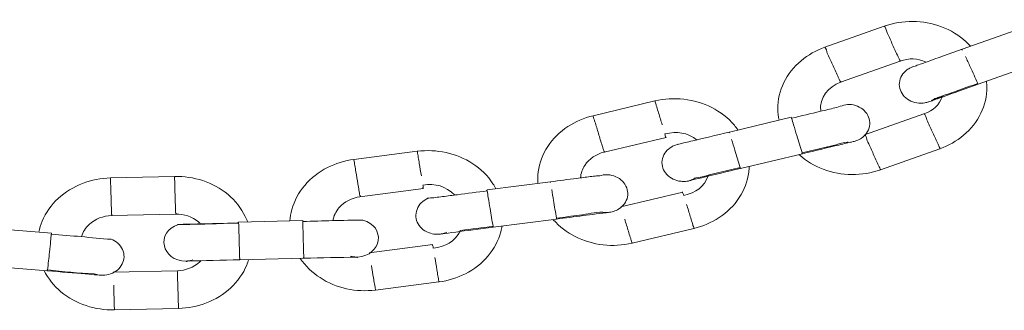
# Model space of a CAD drawing. Units: millimetres. Extents: x 12 to 284, y 10 to 190.
# Drawn here: x 198 to 199, y 146 to 147 of the extents above; entities that cross this region are included whole.
import ezdxf

# ---------------------------------------------------------------- set-up
doc = ezdxf.new("R2010")
doc.units = ezdxf.units.MM
doc.header["$MEASUREMENT"] = 0
doc.layers.add('Fallhöhe DE', color=7, linetype='Continuous', lineweight=0)

# ---------------------------------------------------------------- blocks, each defined once
blk = doc.blocks.new('Block_9')
at = {"layer": 'Fallhöhe DE', "color": 250, "lineweight": 18}
for p, q in [((199.1646, 146.4913), (199.2592, 146.5249)), ((199.3836, 146.4882), (199.4783, 146.5217)), ((199.3842, 146.4868), (199.3827, 146.4878)), ((199.19, 146.4356), (199.2846, 146.4692)), ((199.5037, 146.4661), (199.409, 146.4325)), ((199.4084, 146.4338), (199.4081, 146.4325)), ((198.7956, 146.3824), (198.8942, 146.4059)), ((199.3227, 146.3857), (199.2281, 146.3521)), ((199.0127, 146.3564), (199.1113, 146.3799)), ((199.1113, 146.3799), (199.1116, 146.3789)), ((199.0132, 146.355), (199.0118, 146.3562)), ((198.8134, 146.3245), (198.9119, 146.3479)), ((198.9307, 146.337), (198.9307, 146.337)), ((199.2006, 146.3405), (199.2017, 146.3405)), ((198.4147, 146.3128), (198.5157, 146.3258)), ((199.129, 146.322), (199.0305, 146.2985)), ((199.1286, 146.3234), (199.1281, 146.322)), ((199.3481, 146.33), (199.2535, 146.2965)), ((199.0301, 146.2999), (199.0296, 146.2985)), ((198.0271, 146.2834), (198.1291, 146.2858)), ((198.6268, 146.2643), (198.7278, 146.2773)), ((198.7278, 146.2773), (198.728, 146.2764)), ((198.4245, 146.2534), (198.5255, 146.2664)), ((198.627, 146.2628), (198.6258, 146.2642)), ((198.9386, 146.261), (198.84, 146.2376)), ((198.0289, 146.2234), (198.1309, 146.2258)), ((198.2312, 146.2117), (198.2302, 146.2131)), ((198.2311, 146.2131), (198.3332, 146.2155)), ((198.3332, 146.2155), (198.3332, 146.2145)), ((198.7376, 146.218), (198.6366, 146.205)), ((198.7374, 146.2194), (198.7367, 146.218)), ((197.8315, 146.2036), (197.9331, 146.1953)), ((197.9331, 146.1953), (197.933, 146.1943)), ((198.6364, 146.2064), (198.6356, 146.205)), ((198.9563, 146.2031), (198.8578, 146.1797)), ((198.5403, 146.1774), (198.4393, 146.1643)), ((198.4395, 146.1634), (198.4399, 146.1643)), ((198.2329, 146.1546), (198.232, 146.1532)), ((198.335, 146.1555), (198.2329, 146.1532)), ((198.335, 146.157), (198.3341, 146.1555)), ((197.9268, 146.1356), (197.8252, 146.1439)), ((197.927, 146.137), (197.9259, 146.1357)), ((198.1336, 146.1358), (198.0316, 146.1334)), ((198.0316, 146.1327), (198.0316, 146.133)), ((198.5502, 146.118), (198.4491, 146.105)), ((198.1354, 146.0758), (198.0334, 146.0735))]:
    blk.add_line(p, q, dxfattribs=at)
for points, knots in [([(199.2592, 146.5249), (199.2885, 146.5353), (199.3213, 146.535), (199.3504, 146.5241), (199.365, 146.5186), (199.3786, 146.5104), (199.3901, 146.4998), (199.3925, 146.4976), (199.3948, 146.4953), (199.3969, 146.4929)], [0, 0, 0, 0, 1, 1, 1, 2, 2, 2, 3, 3, 3, 3]), ([(199.2759, 146.4884), (199.2731, 146.4945), (199.2704, 146.5006), (199.2676, 146.5067), (199.2662, 146.5097), (199.2648, 146.5128), (199.2634, 146.5158), (199.2629, 146.5168), (199.2614, 146.5249), (199.2592, 146.5249)], [0, 0, 0, 0, 1, 1, 1, 2, 2, 2, 3, 3, 3, 3]), ([(199.0918, 146.3752), (199.0906, 146.3812), (199.09, 146.3872), (199.0899, 146.3933), (199.0898, 146.4078), (199.0931, 146.422), (199.0994, 146.4351), (199.106, 146.4486), (199.1155, 146.4604), (199.127, 146.47), (199.1381, 146.4793), (199.1509, 146.4865), (199.1646, 146.4913)], [0, 0, 0, 0, 1, 1, 1, 2, 2, 2, 3, 3, 3, 4, 4, 4, 4]), ([(199.1812, 146.4549), (199.1784, 146.4609), (199.1756, 146.467), (199.1729, 146.4731), (199.1715, 146.4761), (199.1701, 146.4792), (199.1687, 146.4822), (199.1682, 146.4833), (199.1667, 146.4913), (199.1646, 146.4913)], [0, 0, 0, 0, 1, 1, 1, 2, 2, 2, 3, 3, 3, 3]), ([(199.2759, 146.4884), (199.2773, 146.4852), (199.2788, 146.4821), (199.2803, 146.4788), (199.281, 146.4772), (199.2818, 146.4756), (199.2825, 146.474), (199.2829, 146.4732), (199.2832, 146.4724), (199.2836, 146.4716), (199.2839, 146.4708), (199.2864, 146.4692), (199.2846, 146.4692)], [0, 0, 0, 0, 1, 1, 1, 2, 2, 2, 3, 3, 3, 4, 4, 4, 4]), ([(199.2956, 146.4554), (199.2973, 146.4567), (199.2993, 146.4578), (199.3012, 146.4587), (199.3056, 146.4608), (199.3045, 146.4601), (199.3048, 146.4602), (199.3052, 146.4604), (199.3065, 146.4608), (199.3085, 146.4615), (199.3124, 146.4629), (199.3192, 146.4653), (199.3278, 146.4684), (199.3431, 146.4738), (199.3633, 146.481), (199.3836, 146.4882)], [0, 0, 0, 0, 1, 1, 1, 2, 2, 2, 3, 3, 3, 4, 4, 4, 5, 5, 5, 5]), ([(199.1812, 146.4549), (199.1826, 146.4517), (199.1841, 146.4484), (199.1856, 146.4453), (199.1863, 146.4436), (199.187, 146.4421), (199.1878, 146.4404), (199.1881, 146.4397), (199.1885, 146.4388), (199.1889, 146.438), (199.1892, 146.4372), (199.1917, 146.4356), (199.19, 146.4356)], [0, 0, 0, 0, 1, 1, 1, 2, 2, 2, 3, 3, 3, 4, 4, 4, 4]), ([(199.3302, 146.4045), (199.3301, 146.4044), (199.3297, 146.4043), (199.3281, 146.4038), (199.3274, 146.4036), (199.3266, 146.4035), (199.3259, 146.4033), (199.3231, 146.4026), (199.3202, 146.4023), (199.3174, 146.4023), (199.3164, 146.4023), (199.3154, 146.4024), (199.3144, 146.4024), (199.3057, 146.4031), (199.2973, 146.4067), (199.2913, 146.4131), (199.2886, 146.4159), (199.2865, 146.4192), (199.2851, 146.4229), (199.2836, 146.4268), (199.2831, 146.4309), (199.2835, 146.435), (199.2843, 146.4433), (199.289, 146.4505), (199.2956, 146.4554)], [0, 0, 0, 0, 1, 1, 1, 2, 2, 2, 3, 3, 3, 4, 4, 4, 5, 5, 5, 6, 6, 6, 7, 7, 7, 8, 8, 8, 8]), ([(199.409, 146.4325), (199.3887, 146.4253), (199.3685, 146.4181), (199.3532, 146.4127), (199.3446, 146.4096), (199.3378, 146.4072), (199.3339, 146.4058), (199.3319, 146.4051), (199.3306, 146.4047), (199.3302, 146.4046)], [0, 0, 0, 0, 1, 1, 1, 2, 2, 2, 3, 3, 3, 3]), ([(199.4084, 146.4338), (199.3969, 146.4298), (199.3853, 146.4257), (199.3738, 146.4216), (199.368, 146.4195), (199.3623, 146.4175), (199.3565, 146.4155), (199.3536, 146.4144), (199.3508, 146.4134), (199.3479, 146.4124), (199.3457, 146.4116), (199.3435, 146.4108), (199.3413, 146.4101), (199.3406, 146.4098), (199.3378, 146.4093), (199.3392, 146.4093)], [0, 0, 0, 0, 1, 1, 1, 2, 2, 2, 3, 3, 3, 4, 4, 4, 5, 5, 5, 5]), ([(199.3392, 146.4093), (199.346, 146.4093), (199.3508, 146.4134), (199.3565, 146.4155), (199.3623, 146.4175), (199.368, 146.4195), (199.3738, 146.4216), (199.3853, 146.4257), (199.3969, 146.4298), (199.4084, 146.4338)], [0, 0, 0, 0, 1, 1, 1, 2, 2, 2, 3, 3, 3, 3]), ([(199.4223, 146.4372), (199.4226, 146.4342), (199.4228, 146.4311), (199.4228, 146.428), (199.4229, 146.4136), (199.4196, 146.3994), (199.4133, 146.3863), (199.4067, 146.3728), (199.3972, 146.361), (199.3857, 146.3513), (199.3746, 146.342), (199.3618, 146.3349), (199.3481, 146.33)], [0, 0, 0, 0, 1, 1, 1, 2, 2, 2, 3, 3, 3, 4, 4, 4, 4]), ([(198.8942, 146.4059), (198.9243, 146.4131), (198.9568, 146.4096), (198.9846, 146.3955), (198.9983, 146.3886), (199.0108, 146.379), (199.0207, 146.3673), (199.0228, 146.3648), (199.0247, 146.3623), (199.0266, 146.3597)], [0, 0, 0, 0, 1, 1, 1, 2, 2, 2, 3, 3, 3, 3]), ([(198.9058, 146.368), (198.9039, 146.3743), (198.9019, 146.3806), (198.9, 146.3869), (198.899, 146.3901), (198.8981, 146.3932), (198.8971, 146.3964), (198.8966, 146.398), (198.8961, 146.3995), (198.8956, 146.4011), (198.8953, 146.4023), (198.8949, 146.4035), (198.8945, 146.4047), (198.8944, 146.4051), (198.8949, 146.4059), (198.8942, 146.4059)], [0, 0, 0, 0, 1, 1, 1, 2, 2, 2, 3, 3, 3, 4, 4, 4, 5, 5, 5, 5]), ([(199.204, 146.4004), (199.1957, 146.4004), (199.1886, 146.3968), (199.1809, 146.395), (199.1732, 146.3931), (199.1656, 146.3913), (199.1579, 146.3895), (199.1425, 146.3858), (199.1271, 146.3821), (199.1117, 146.3784)], [0, 0, 0, 0, 1, 1, 1, 2, 2, 2, 3, 3, 3, 3]), ([(199.204, 146.4004), (199.2127, 146.4), (199.2213, 146.3967), (199.2275, 146.3906), (199.2306, 146.3876), (199.233, 146.3841), (199.2345, 146.3801), (199.2359, 146.3765), (199.2365, 146.3728), (199.2363, 146.369), (199.2358, 146.3607), (199.2315, 146.3533), (199.2251, 146.3482), (199.2228, 146.3463), (199.2202, 146.3448), (199.2174, 146.3436), (199.2161, 146.343), (199.2147, 146.3425), (199.2132, 146.3421), (199.2112, 146.3415), (199.211, 146.3414), (199.211, 146.3415)], [0, 0, 0, 0, 1, 1, 1, 2, 2, 2, 3, 3, 3, 4, 4, 4, 5, 5, 5, 6, 6, 6, 7, 7, 7, 7]), ([(198.7078, 146.2747), (198.7074, 146.2808), (198.7076, 146.2868), (198.7084, 146.2929), (198.7102, 146.3074), (198.7154, 146.3211), (198.7234, 146.3334), (198.7317, 146.3461), (198.7428, 146.3569), (198.7555, 146.3652), (198.7677, 146.3733), (198.7814, 146.379), (198.7956, 146.3824)], [0, 0, 0, 0, 1, 1, 1, 2, 2, 2, 3, 3, 3, 4, 4, 4, 4]), ([(198.8072, 146.3445), (198.8053, 146.3508), (198.8034, 146.3571), (198.8015, 146.3635), (198.8005, 146.3666), (198.7995, 146.3698), (198.7986, 146.3729), (198.7981, 146.3745), (198.7976, 146.3761), (198.7971, 146.3777), (198.7967, 146.3789), (198.7963, 146.3801), (198.796, 146.3813), (198.7959, 146.3817), (198.7964, 146.3824), (198.7956, 146.3824)], [0, 0, 0, 0, 1, 1, 1, 2, 2, 2, 3, 3, 3, 4, 4, 4, 5, 5, 5, 5]), ([(199.3315, 146.3665), (199.3301, 146.3697), (199.3286, 146.3729), (199.3272, 146.3761), (199.3266, 146.3772), (199.325, 146.3857), (199.3227, 146.3857)], [0, 0, 0, 0, 1, 1, 1, 2, 2, 2, 2]), ([(199.3315, 146.3665), (199.3343, 146.3604), (199.3371, 146.3544), (199.3399, 146.3483), (199.3412, 146.3453), (199.3426, 146.3422), (199.344, 146.3392), (199.3447, 146.3377), (199.3454, 146.3362), (199.3461, 146.3346), (199.3466, 146.3335), (199.3472, 146.3323), (199.3477, 146.3311), (199.3478, 146.3308), (199.349, 146.33), (199.3481, 146.33)], [0, 0, 0, 0, 1, 1, 1, 2, 2, 2, 3, 3, 3, 4, 4, 4, 5, 5, 5, 5]), ([(198.9209, 146.333), (198.9228, 146.3341), (198.9249, 146.3351), (198.927, 146.3358), (198.9316, 146.3374), (198.9304, 146.3368), (198.9307, 146.3369), (198.9312, 146.337), (198.9325, 146.3373), (198.9346, 146.3378), (198.9387, 146.3388), (198.9457, 146.3405), (198.9547, 146.3426), (198.9706, 146.3464), (198.9917, 146.3514), (199.0127, 146.3564)], [0, 0, 0, 0, 1, 1, 1, 2, 2, 2, 3, 3, 3, 4, 4, 4, 5, 5, 5, 5]), ([(199.2368, 146.3329), (199.2354, 146.3361), (199.2339, 146.3393), (199.2324, 146.3425), (199.2319, 146.3437), (199.2303, 146.3521), (199.2281, 146.3521)], [0, 0, 0, 0, 1, 1, 1, 2, 2, 2, 2]), ([(198.8072, 146.3445), (198.8083, 146.3412), (198.8093, 146.3378), (198.8103, 146.3345), (198.8108, 146.3328), (198.8113, 146.3311), (198.8119, 146.3295), (198.8121, 146.3286), (198.8124, 146.3278), (198.8126, 146.327), (198.8129, 146.3261), (198.8151, 146.3245), (198.8134, 146.3245)], [0, 0, 0, 0, 1, 1, 1, 2, 2, 2, 3, 3, 3, 4, 4, 4, 4]), ([(199.2006, 146.3405), (199.1941, 146.3405), (199.1886, 146.3377), (199.1826, 146.3362), (199.1766, 146.3348), (199.1706, 146.3334), (199.1646, 146.332), (199.1526, 146.3291), (199.1406, 146.3262), (199.1286, 146.3234)], [0, 0, 0, 0, 1, 1, 1, 2, 2, 2, 3, 3, 3, 3]), ([(199.211, 146.3415), (199.2106, 146.3414), (199.2093, 146.3411), (199.2072, 146.3406), (199.2031, 146.3396), (199.1961, 146.3379), (199.1871, 146.3358), (199.1712, 146.332), (199.1501, 146.327), (199.129, 146.322)], [0, 0, 0, 0, 1, 1, 1, 2, 2, 2, 3, 3, 3, 3]), ([(198.5157, 146.3258), (198.5463, 146.3297), (198.5782, 146.3231), (198.6041, 146.3061), (198.6168, 146.2977), (198.6278, 146.287), (198.6362, 146.2743), (198.6379, 146.2716), (198.6395, 146.2689), (198.6409, 146.2661)], [0, 0, 0, 0, 1, 1, 1, 2, 2, 2, 3, 3, 3, 3]), ([(198.5222, 146.2869), (198.5211, 146.2934), (198.52, 146.2999), (198.5189, 146.3064), (198.5184, 146.3096), (198.5179, 146.3128), (198.5173, 146.3161), (198.517, 146.3177), (198.5168, 146.3193), (198.5165, 146.3209), (198.5163, 146.3222), (198.5161, 146.3234), (198.5159, 146.3247), (198.5158, 146.325), (198.5165, 146.3258), (198.5157, 146.3258)], [0, 0, 0, 0, 1, 1, 1, 2, 2, 2, 3, 3, 3, 4, 4, 4, 5, 5, 5, 5]), ([(198.8134, 146.3245), (198.801, 146.3215), (198.7895, 146.3143), (198.7824, 146.3034), (198.7785, 146.2974), (198.7762, 146.2907), (198.7757, 146.2838)], [0, 0, 0, 0, 1, 1, 1, 2, 2, 2, 2]), ([(198.9476, 146.2785), (198.9467, 146.2782), (198.9449, 146.2779), (198.9395, 146.2779), (198.9371, 146.2779), (198.9348, 146.2781), (198.9325, 146.2785), (198.924, 146.2801), (198.9161, 146.2845), (198.911, 146.2915), (198.9087, 146.2946), (198.907, 146.2981), (198.9062, 146.3019), (198.9052, 146.3059), (198.9052, 146.31), (198.9062, 146.3141), (198.9081, 146.3223), (198.9137, 146.3289), (198.9209, 146.333)], [0, 0, 0, 0, 1, 1, 1, 2, 2, 2, 3, 3, 3, 4, 4, 4, 5, 5, 5, 6, 6, 6, 6]), ([(199.2535, 146.2965), (199.2242, 146.2861), (199.1914, 146.2863), (199.1623, 146.2973), (199.1481, 146.3026), (199.1349, 146.3105), (199.1236, 146.3207)], [0, 0, 0, 0, 1, 1, 1, 2, 2, 2, 2]), ([(199.2535, 146.2965), (199.2542, 146.2965), (199.2531, 146.2972), (199.253, 146.2976), (199.2524, 146.2987), (199.2519, 146.2999), (199.2514, 146.301), (199.2507, 146.3025), (199.25, 146.304), (199.2493, 146.3056), (199.2479, 146.3086), (199.2465, 146.3117), (199.2451, 146.3147), (199.2424, 146.3208), (199.2396, 146.3268), (199.2368, 146.3329)], [0, 0, 0, 0, 1, 1, 1, 2, 2, 2, 3, 3, 3, 4, 4, 4, 5, 5, 5, 5]), ([(198.313, 146.215), (198.3134, 146.2211), (198.3144, 146.2271), (198.316, 146.233), (198.3198, 146.2473), (198.3269, 146.2603), (198.3364, 146.2716), (198.3464, 146.2834), (198.3588, 146.2929), (198.3725, 146.2999), (198.3857, 146.3066), (198.4001, 146.3109), (198.4147, 146.3128)], [0, 0, 0, 0, 1, 1, 1, 2, 2, 2, 3, 3, 3, 4, 4, 4, 4]), ([(198.4211, 146.2739), (198.4201, 146.2804), (198.419, 146.2869), (198.4179, 146.2934), (198.4174, 146.2966), (198.4169, 146.2998), (198.4163, 146.3031), (198.416, 146.3047), (198.4158, 146.3063), (198.4155, 146.3079), (198.4153, 146.3092), (198.4151, 146.3104), (198.4149, 146.3116), (198.4148, 146.312), (198.4155, 146.3128), (198.4147, 146.3128)], [0, 0, 0, 0, 1, 1, 1, 2, 2, 2, 3, 3, 3, 4, 4, 4, 5, 5, 5, 5]), ([(198.1291, 146.2858), (198.1597, 146.2865), (198.1906, 146.2768), (198.2143, 146.257), (198.2258, 146.2474), (198.2353, 146.2355), (198.2418, 146.222), (198.2432, 146.2192), (198.2444, 146.2164), (198.2455, 146.2135)], [0, 0, 0, 0, 1, 1, 1, 2, 2, 2, 3, 3, 3, 3]), ([(198.7278, 146.2773), (198.7418, 146.2791), (198.7558, 146.2809), (198.7698, 146.2827), (198.7769, 146.2837), (198.7838, 146.2845), (198.7909, 146.2855), (198.7944, 146.2859), (198.7979, 146.2863), (198.8014, 146.2868), (198.8049, 146.2873), (198.8084, 146.2864), (198.8119, 146.2882)], [0, 0, 0, 0, 1, 1, 1, 2, 2, 2, 3, 3, 3, 4, 4, 4, 4]), ([(198.8226, 146.2881), (198.8311, 146.2868), (198.8392, 146.2826), (198.8447, 146.2758), (198.8473, 146.2725), (198.8492, 146.2688), (198.8502, 146.2647), (198.8511, 146.261), (198.8512, 146.2572), (198.8505, 146.2534), (198.8489, 146.2452), (198.8436, 146.2384), (198.8366, 146.234), (198.834, 146.2324), (198.8312, 146.2311), (198.8283, 146.2302), (198.8269, 146.2298), (198.8254, 146.2294), (198.8239, 146.2291), (198.8219, 146.2288), (198.8217, 146.2288), (198.8217, 146.2288)], [0, 0, 0, 0, 1, 1, 1, 2, 2, 2, 3, 3, 3, 4, 4, 4, 5, 5, 5, 6, 6, 6, 7, 7, 7, 7]), ([(199.0305, 146.2985), (199.0094, 146.2935), (198.9883, 146.2885), (198.9724, 146.2846), (198.9634, 146.2825), (198.9564, 146.2808), (198.9523, 146.2799), (198.9502, 146.2794), (198.9489, 146.2791), (198.9485, 146.279)], [0, 0, 0, 0, 1, 1, 1, 2, 2, 2, 3, 3, 3, 3]), ([(199.0301, 146.2999), (199.0181, 146.2971), (199.0061, 146.2942), (198.9941, 146.2913), (198.9881, 146.2899), (198.9821, 146.2885), (198.976, 146.287), (198.973, 146.2863), (198.97, 146.2856), (198.967, 146.2849), (198.9641, 146.2842), (198.9519, 146.2828), (198.9581, 146.2828)], [0, 0, 0, 0, 1, 1, 1, 2, 2, 2, 3, 3, 3, 4, 4, 4, 4]), ([(199.0443, 146.3018), (199.0442, 146.2987), (199.044, 146.2957), (199.0436, 146.2927), (199.0417, 146.2782), (199.0365, 146.2644), (199.0285, 146.2522), (199.0202, 146.2394), (199.0092, 146.2287), (198.9965, 146.2203), (198.9842, 146.2123), (198.9705, 146.2065), (198.9563, 146.2031)], [0, 0, 0, 0, 1, 1, 1, 2, 2, 2, 3, 3, 3, 4, 4, 4, 4]), ([(197.913, 146.1972), (197.9142, 146.203), (197.916, 146.2089), (197.9184, 146.2145), (197.9241, 146.2283), (197.9329, 146.2405), (197.9438, 146.2507), (197.9663, 146.2716), (197.9967, 146.2827), (198.0271, 146.2834)], [0, 0, 0, 0, 1, 1, 1, 2, 2, 2, 3, 3, 3, 3]), ([(198.0283, 146.2441), (198.0281, 146.2507), (198.0279, 146.2572), (198.0277, 146.2638), (198.0276, 146.267), (198.0275, 146.2703), (198.0274, 146.2736), (198.0273, 146.2752), (198.0273, 146.2768), (198.0272, 146.2785), (198.0272, 146.2797), (198.0271, 146.281), (198.0271, 146.2822), (198.0271, 146.2826), (198.0278, 146.2834), (198.0271, 146.2834)], [0, 0, 0, 0, 1, 1, 1, 2, 2, 2, 3, 3, 3, 4, 4, 4, 5, 5, 5, 5]), ([(198.1303, 146.2465), (198.1301, 146.2531), (198.1299, 146.2596), (198.1297, 146.2662), (198.1296, 146.2694), (198.1295, 146.2727), (198.1294, 146.276), (198.1294, 146.2776), (198.1293, 146.2792), (198.1293, 146.2809), (198.1292, 146.2821), (198.1292, 146.2834), (198.1292, 146.2846), (198.1292, 146.285), (198.1299, 146.2858), (198.1291, 146.2858)], [0, 0, 0, 0, 1, 1, 1, 2, 2, 2, 3, 3, 3, 4, 4, 4, 5, 5, 5, 5]), ([(198.4211, 146.2739), (198.4217, 146.2705), (198.4223, 146.2671), (198.4228, 146.2637), (198.4231, 146.262), (198.4234, 146.2602), (198.4237, 146.2585), (198.4238, 146.2577), (198.424, 146.2568), (198.4241, 146.256), (198.4243, 146.2551), (198.4263, 146.2534), (198.4245, 146.2534)], [0, 0, 0, 0, 1, 1, 1, 2, 2, 2, 3, 3, 3, 4, 4, 4, 4]), ([(198.5255, 146.2664), (198.5237, 146.2664), (198.5252, 146.2683), (198.5251, 146.2693), (198.5249, 146.2702), (198.5248, 146.2711), (198.5246, 146.2721)], [0, 0, 0, 0, 1, 1, 1, 2, 2, 2, 2]), ([(198.9481, 146.2788), (198.9481, 146.2788), (198.9486, 146.2789), (198.9506, 146.2795), (198.9532, 146.2803), (198.9557, 146.2814), (198.9581, 146.2828)], [0, 0, 0, 0, 1, 1, 1, 2, 2, 2, 2]), ([(198.627, 146.2628), (198.6113, 146.2608), (198.5955, 146.2588), (198.5797, 146.2567), (198.5718, 146.2558), (198.564, 146.2547), (198.5561, 146.2537), (198.5521, 146.2532), (198.5482, 146.2527), (198.5442, 146.2522), (198.5403, 146.2517), (198.5245, 146.2507), (198.5324, 146.2507)], [0, 0, 0, 0, 1, 1, 1, 2, 2, 2, 3, 3, 3, 4, 4, 4, 4]), ([(198.9386, 146.261), (198.9366, 146.261), (198.9391, 146.2592), (198.9394, 146.2583), (198.9397, 146.2574), (198.94, 146.2565), (198.9403, 146.2555)], [0, 0, 0, 0, 1, 1, 1, 2, 2, 2, 2]), ([(198.0283, 146.2441), (198.0284, 146.2407), (198.0285, 146.2372), (198.0285, 146.2338), (198.0286, 146.232), (198.0287, 146.2303), (198.0287, 146.2286), (198.0288, 146.2277), (198.0288, 146.2269), (198.0288, 146.226), (198.0288, 146.2251), (198.0306, 146.2234), (198.0289, 146.2234)], [0, 0, 0, 0, 1, 1, 1, 2, 2, 2, 3, 3, 3, 4, 4, 4, 4]), ([(198.1303, 146.2465), (198.1304, 146.2431), (198.1305, 146.2396), (198.1306, 146.2361), (198.1307, 146.2344), (198.1307, 146.2327), (198.1308, 146.231), (198.1308, 146.2301), (198.1308, 146.2293), (198.1309, 146.2284), (198.1309, 146.2275), (198.1327, 146.2258), (198.1309, 146.2258)], [0, 0, 0, 0, 1, 1, 1, 2, 2, 2, 3, 3, 3, 4, 4, 4, 4]), ([(198.4245, 146.2534), (198.4117, 146.2518), (198.3994, 146.2457), (198.391, 146.2358), (198.3859, 146.2298), (198.3826, 146.2227), (198.3814, 146.2152)], [0, 0, 0, 0, 1, 1, 1, 2, 2, 2, 2]), ([(198.552, 146.1939), (198.5512, 146.1938), (198.5498, 146.1938), (198.5475, 146.1938), (198.5439, 146.1938), (198.5401, 146.1943), (198.5366, 146.1954), (198.5285, 146.1978), (198.5212, 146.203), (198.517, 146.2105), (198.5151, 146.2138), (198.514, 146.2175), (198.5136, 146.2213), (198.5132, 146.2254), (198.5138, 146.2295), (198.5153, 146.2334), (198.5183, 146.2413), (198.5248, 146.2473), (198.5324, 146.2507)], [0, 0, 0, 0, 1, 1, 1, 2, 2, 2, 3, 3, 3, 4, 4, 4, 5, 5, 5, 6, 6, 6, 6]), ([(198.9447, 146.241), (198.9466, 146.2347), (198.9486, 146.2284), (198.9505, 146.2221), (198.9515, 146.2189), (198.9524, 146.2158), (198.9534, 146.2126), (198.9539, 146.211), (198.9544, 146.2094), (198.9548, 146.2079), (198.9552, 146.2067), (198.9556, 146.2054), (198.956, 146.2042), (198.9561, 146.2039), (198.9571, 146.2031), (198.9563, 146.2031)], [0, 0, 0, 0, 1, 1, 1, 2, 2, 2, 3, 3, 3, 4, 4, 4, 5, 5, 5, 5]), ([(198.1709, 146.2102), (198.1698, 146.2114), (198.1686, 146.2124), (198.1674, 146.2135), (198.1573, 146.2219), (198.144, 146.2261), (198.1309, 146.2258)], [0, 0, 0, 0, 1, 1, 1, 2, 2, 2, 2]), ([(198.8112, 146.2289), (198.7986, 146.2289), (198.7866, 146.2257), (198.7743, 146.2241), (198.762, 146.2226), (198.7497, 146.221), (198.7374, 146.2194)], [0, 0, 0, 0, 1, 1, 1, 2, 2, 2, 2]), ([(198.0289, 146.2234), (198.0158, 146.2231), (198.0028, 146.2184), (197.9932, 146.2094), (197.9874, 146.204), (197.9831, 146.1973), (197.9809, 146.19)], [0, 0, 0, 0, 1, 1, 1, 2, 2, 2, 2]), ([(198.2312, 146.2117), (198.2153, 146.2113), (198.1994, 146.2109), (198.1834, 146.2106), (198.1754, 146.2104), (198.1675, 146.2102), (198.1595, 146.21), (198.1555, 146.2099), (198.1516, 146.2098), (198.1476, 146.2097), (198.1436, 146.2096), (198.1277, 146.2094), (198.1357, 146.2094)], [0, 0, 0, 0, 1, 1, 1, 2, 2, 2, 3, 3, 3, 4, 4, 4, 4]), ([(198.8578, 146.1797), (198.8276, 146.1725), (198.7951, 146.176), (198.7673, 146.19), (198.7541, 146.1967), (198.7421, 146.2057), (198.7324, 146.2169)], [0, 0, 0, 0, 1, 1, 1, 2, 2, 2, 2]), ([(198.8578, 146.1797), (198.8585, 146.1797), (198.8575, 146.1804), (198.8574, 146.1808), (198.857, 146.182), (198.8567, 146.1832), (198.8563, 146.1844), (198.8558, 146.186), (198.8553, 146.1876), (198.8549, 146.1891), (198.8539, 146.1923), (198.8529, 146.1955), (198.8519, 146.1986), (198.85, 146.205), (198.8481, 146.2113), (198.8461, 146.2176)], [0, 0, 0, 0, 1, 1, 1, 2, 2, 2, 3, 3, 3, 4, 4, 4, 5, 5, 5, 5]), ([(198.0281, 146.1861), (198.0121, 146.1861), (197.9964, 146.1887), (197.9805, 146.19), (197.9647, 146.1913), (197.9488, 146.1926), (197.9329, 146.1939)], [0, 0, 0, 0, 1, 1, 1, 2, 2, 2, 2]), ([(198.6508, 146.2071), (198.6504, 146.204), (198.6497, 146.2009), (198.6488, 146.1978), (198.645, 146.1835), (198.638, 146.1704), (198.6284, 146.1592), (198.6185, 146.1474), (198.6061, 146.1379), (198.5923, 146.1309), (198.5791, 146.1242), (198.5648, 146.1199), (198.5502, 146.118)], [0, 0, 0, 0, 1, 1, 1, 2, 2, 2, 3, 3, 3, 4, 4, 4, 4]), ([(198.5522, 146.194), (198.5522, 146.194), (198.5527, 146.1941), (198.5547, 146.1944), (198.5574, 146.195), (198.5601, 146.1958), (198.5626, 146.1969)], [0, 0, 0, 0, 1, 1, 1, 2, 2, 2, 2]), ([(198.6366, 146.205), (198.615, 146.2022), (198.5934, 146.1994), (198.5771, 146.1973), (198.5679, 146.1961), (198.5607, 146.1951), (198.5565, 146.1946), (198.5543, 146.1943), (198.553, 146.1942), (198.5526, 146.1941)], [0, 0, 0, 0, 1, 1, 1, 2, 2, 2, 3, 3, 3, 3]), ([(198.0281, 146.1861), (198.036, 146.1831), (198.0428, 146.1774), (198.0463, 146.1696), (198.048, 146.1659), (198.0488, 146.1618), (198.0487, 146.1576), (198.0486, 146.1538), (198.0476, 146.1501), (198.0459, 146.1467), (198.0422, 146.139), (198.0353, 146.1335), (198.0273, 146.1307), (198.0233, 146.1292), (198.019, 146.1285), (198.0147, 146.1285), (198.0116, 146.1285), (198.0068, 146.1291), (198.0056, 146.1291), (198.0012, 146.1295), (197.9947, 146.1301), (197.9867, 146.1307), (197.9703, 146.132), (197.9485, 146.1338), (197.9268, 146.1356)], [0, 0, 0, 0, 1, 1, 1, 2, 2, 2, 3, 3, 3, 4, 4, 4, 5, 5, 5, 6, 6, 6, 7, 7, 7, 8, 8, 8, 8]), ([(198.5403, 146.1774), (198.5384, 146.1774), (198.5406, 146.1755), (198.5408, 146.1745), (198.5409, 146.1736), (198.5411, 146.1726), (198.5412, 146.1717)], [0, 0, 0, 0, 1, 1, 1, 2, 2, 2, 2]), ([(198.1336, 146.1358), (198.1467, 146.1361), (198.1597, 146.1409), (198.1693, 146.1498), (198.17, 146.1506), (198.1708, 146.1513), (198.1715, 146.152)], [0, 0, 0, 0, 1, 1, 1, 2, 2, 2, 2]), ([(198.2473, 146.1536), (198.2464, 146.1506), (198.2453, 146.1477), (198.2441, 146.1448), (198.2384, 146.131), (198.2296, 146.1187), (198.2187, 146.1085), (198.1962, 146.0876), (198.1659, 146.0765), (198.1354, 146.0758)], [0, 0, 0, 0, 1, 1, 1, 2, 2, 2, 3, 3, 3, 3]), ([(198.1476, 146.1511), (198.1478, 146.1493), (198.1495, 146.1512), (198.1504, 146.1513), (198.1513, 146.1514), (198.1522, 146.1515), (198.1531, 146.1516), (198.1549, 146.1519), (198.1566, 146.1523), (198.1584, 146.1529)], [0, 0, 0, 0, 1, 1, 1, 2, 2, 2, 3, 3, 3, 3]), ([(198.4491, 146.105), (198.4186, 146.1011), (198.3867, 146.1077), (198.3608, 146.1247), (198.3484, 146.1328), (198.3377, 146.1431), (198.3294, 146.1554)], [0, 0, 0, 0, 1, 1, 1, 2, 2, 2, 2]), ([(198.4095, 146.1587), (198.4113, 146.1583), (198.4131, 146.1579), (198.4149, 146.1578), (198.4159, 146.1576), (198.4168, 146.1576), (198.4177, 146.1575), (198.4187, 146.1575), (198.4206, 146.1557), (198.4205, 146.1575)], [0, 0, 0, 0, 1, 1, 1, 2, 2, 2, 3, 3, 3, 3]), ([(198.5437, 146.1569), (198.5448, 146.1504), (198.5459, 146.1439), (198.5469, 146.1374), (198.5475, 146.1342), (198.548, 146.1309), (198.5485, 146.1277), (198.5488, 146.1261), (198.5491, 146.1245), (198.5494, 146.1229), (198.5496, 146.1216), (198.5498, 146.1204), (198.55, 146.1192), (198.55, 146.1188), (198.5509, 146.118), (198.5502, 146.118)], [0, 0, 0, 0, 1, 1, 1, 2, 2, 2, 3, 3, 3, 4, 4, 4, 5, 5, 5, 5]), ([(198.0334, 146.0735), (198.0028, 146.0728), (197.9719, 146.0825), (197.9483, 146.1022), (197.9371, 146.1116), (197.9278, 146.123), (197.9213, 146.136)], [0, 0, 0, 0, 1, 1, 1, 2, 2, 2, 2]), ([(198.0012, 146.131), (198.0038, 146.13), (198.0065, 146.1293), (198.0093, 146.1289), (198.0103, 146.1288), (198.011, 146.1287), (198.0113, 146.1286)], [0, 0, 0, 0, 1, 1, 1, 2, 2, 2, 2]), ([(198.1342, 146.1151), (198.1341, 146.1186), (198.134, 146.122), (198.134, 146.1255), (198.1339, 146.1272), (198.1339, 146.1289), (198.1338, 146.1307), (198.1337, 146.1315), (198.1337, 146.1324), (198.1337, 146.1332), (198.1337, 146.1341), (198.1354, 146.1358), (198.1336, 146.1358)], [0, 0, 0, 0, 1, 1, 1, 2, 2, 2, 3, 3, 3, 4, 4, 4, 4]), ([(198.4491, 146.105), (198.4499, 146.105), (198.449, 146.1058), (198.449, 146.1061), (198.4487, 146.1074), (198.4485, 146.1086), (198.4484, 146.1098), (198.4481, 146.1115), (198.4478, 146.1131), (198.4475, 146.1147), (198.447, 146.1179), (198.4464, 146.1212), (198.4459, 146.1244), (198.4449, 146.1309), (198.4438, 146.1374), (198.4427, 146.1439)], [0, 0, 0, 0, 1, 1, 1, 2, 2, 2, 3, 3, 3, 4, 4, 4, 5, 5, 5, 5]), ([(198.1342, 146.1151), (198.1345, 146.1086), (198.1347, 146.102), (198.1348, 146.0955), (198.1349, 146.0922), (198.1351, 146.0889), (198.1351, 146.0856), (198.1352, 146.084), (198.1352, 146.0824), (198.1353, 146.0807), (198.1353, 146.0795), (198.1354, 146.0783), (198.1354, 146.077), (198.1354, 146.0766), (198.1362, 146.0758), (198.1354, 146.0758)], [0, 0, 0, 0, 1, 1, 1, 2, 2, 2, 3, 3, 3, 4, 4, 4, 5, 5, 5, 5]), ([(198.0334, 146.0735), (198.0342, 146.0735), (198.0333, 146.0742), (198.0333, 146.0746), (198.0333, 146.0759), (198.0333, 146.0771), (198.0332, 146.0784), (198.0332, 146.08), (198.0331, 146.0817), (198.0331, 146.0833), (198.033, 146.0866), (198.0329, 146.0898), (198.0328, 146.0931), (198.0326, 146.0996), (198.0324, 146.1062), (198.0322, 146.1127)], [0, 0, 0, 0, 1, 1, 1, 2, 2, 2, 3, 3, 3, 4, 4, 4, 5, 5, 5, 5])]:
    blk.add_open_spline(points, degree=3, knots=knots, dxfattribs=at)
for points in [[(199.3263, 146.4678), (199.3118, 146.4741), (199.2995, 146.4745), (199.2846, 146.4692)], [(199.3963, 146.4603), (199.3938, 146.4658), (199.3913, 146.4712), (199.3889, 146.4767)], [(199.4084, 146.4338), (199.4044, 146.4427), (199.4004, 146.4515), (199.3963, 146.4603)], [(199.19, 146.4356), (199.1707, 146.4288), (199.1558, 146.4111), (199.1582, 146.3895)], [(199.3227, 146.3857), (199.3378, 146.3911), (199.347, 146.3986), (199.3525, 146.4141)], [(199.3344, 146.4064), (199.3361, 146.4072), (199.3377, 146.4082), (199.3392, 146.4093)], [(199.115, 146.3679), (199.1139, 146.3715), (199.1128, 146.375), (199.1117, 146.3784)], [(199.1202, 146.3509), (199.1184, 146.3566), (199.1167, 146.3623), (199.115, 146.3679)], [(198.9119, 146.3479), (198.9101, 146.3479), (198.9105, 146.3526), (198.9102, 146.3535)], [(198.9102, 146.3535), (198.93, 146.3582), (198.9449, 146.3558), (198.9616, 146.3438)], [(199.1286, 146.3234), (199.1258, 146.3326), (199.123, 146.3417), (199.1202, 146.3509)], [(199.0216, 146.3274), (199.0199, 146.3331), (199.0181, 146.3388), (199.0164, 146.3445)], [(199.0301, 146.2999), (199.0272, 146.3091), (199.0244, 146.3183), (199.0216, 146.3274)], [(198.8123, 146.2883), (198.8158, 146.2889), (198.8192, 146.2886), (198.8226, 146.2881)], [(198.9796, 146.2879), (198.9719, 146.2683), (198.96, 146.2602), (198.9403, 146.2555)], [(198.5246, 146.2721), (198.5453, 146.2747), (198.56, 146.2709), (198.5753, 146.2562)], [(198.627, 146.2628), (198.6276, 146.2592), (198.6282, 146.2556), (198.6288, 146.2521)], [(198.7327, 146.2476), (198.7317, 146.2535), (198.7308, 146.2593), (198.7298, 146.2651)], [(198.6317, 146.2346), (198.6307, 146.2404), (198.6298, 146.2463), (198.6288, 146.2521)], [(198.7374, 146.2194), (198.7358, 146.2288), (198.7343, 146.2382), (198.7327, 146.2476)], [(198.6364, 146.2064), (198.6348, 146.2158), (198.6332, 146.2252), (198.6317, 146.2346)], [(198.8217, 146.2288), (198.7937, 146.2252), (198.7656, 146.2216), (198.7376, 146.218)], [(198.8112, 146.2289), (198.8142, 146.2284), (198.8171, 146.2284), (198.8201, 146.2285)], [(198.1476, 146.1512), (198.1086, 146.1504), (198.098, 146.1977), (198.1357, 146.2094)], [(198.1357, 146.2094), (198.1675, 146.2094), (198.1994, 146.2109), (198.2312, 146.2117)], [(198.2312, 146.2117), (198.2313, 146.208), (198.2314, 146.2044), (198.2315, 146.2008)], [(198.4288, 146.2163), (198.3969, 146.2163), (198.3651, 146.2148), (198.3332, 146.2141)], [(198.3336, 146.2032), (198.3335, 146.2068), (198.3334, 146.2103), (198.3333, 146.2139)], [(198.4288, 146.2163), (198.4668, 146.2064), (198.4593, 146.1597), (198.4205, 146.1575)], [(197.9318, 146.183), (197.9322, 146.1866), (197.9326, 146.1902), (197.9329, 146.1939)], [(198.2321, 146.1832), (198.2319, 146.189), (198.2317, 146.1949), (198.2315, 146.2008)], [(198.3341, 146.1855), (198.3339, 146.1914), (198.3338, 146.1973), (198.3336, 146.2032)], [(198.5847, 146.1997), (198.5745, 146.1812), (198.5615, 146.1743), (198.5412, 146.1717)], [(198.6364, 146.2064), (198.6192, 146.2042), (198.6021, 146.202), (198.585, 146.1998)], [(197.93, 146.1654), (197.9306, 146.1713), (197.9312, 146.1772), (197.9318, 146.183)], [(198.2329, 146.1546), (198.2326, 146.1641), (198.2323, 146.1736), (198.2321, 146.1832)], [(198.335, 146.157), (198.3347, 146.1665), (198.3344, 146.176), (198.3341, 146.1855)], [(197.927, 146.137), (197.928, 146.1465), (197.929, 146.156), (197.93, 146.1654)], [(198.2329, 146.1532), (198.2047, 146.1525), (198.1764, 146.1518), (198.1481, 146.1512)], [(198.4199, 146.1575), (198.3916, 146.1569), (198.3633, 146.1562), (198.335, 146.1555)], [(198.0012, 146.131), (197.9762, 146.131), (197.9517, 146.135), (197.927, 146.137)]]:
    blk.add_open_spline(points, degree=3, dxfattribs=at)

msp = doc.modelspace()

# ---------------------------------------------------------------- block references
at = {"layer": 'Fallhöhe DE'}
msp.add_blockref('Block_9', (0, 0), dxfattribs=at)

doc.saveas('drawing.dxf')
